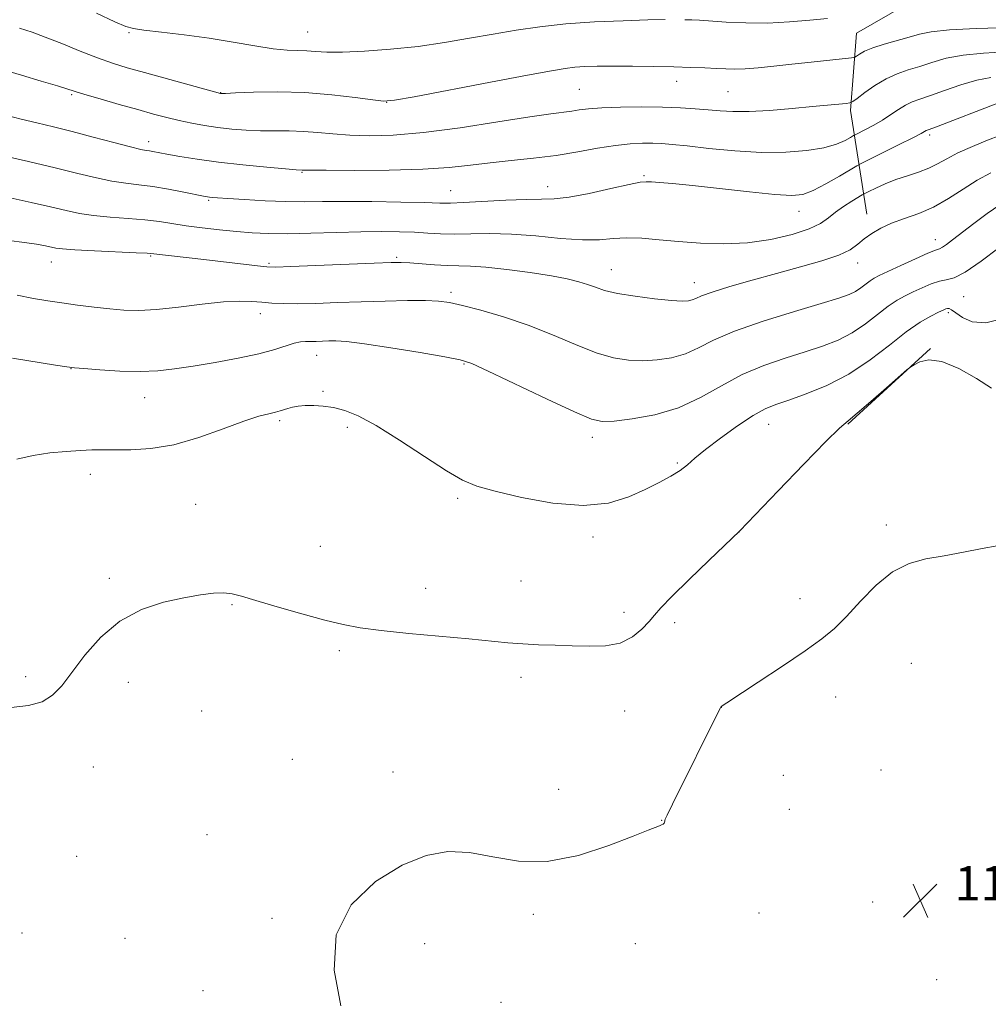
# Model space of a CAD drawing. Extents: x 2172300 to 2175200, y 357300 to 360200.
# Drawn here: x 2174192 to 2174417, y 358608 to 358837 of the extents above; entities that cross this region are included whole.
import ezdxf

# ---------------------------------------------------------------- set-up
doc = ezdxf.new("R2010")
doc.units = 0
doc.header["$MEASUREMENT"] = 0
for name, color, linetype, lineweight in [('DTM HARD BREAKLINE', 7, 'Continuous', 0), ('DTM SPOT ELEVATION', 2, 'Continuous', 13), ('INDEX CONTOUR', 41, 'Continuous', 13), ('INTERMEDIATE CONTOUR', 44, 'Continuous', 0), ('SPOT ELEVATION', 7, 'Continuous', 0)]:
    doc.layers.add(name, color=color, linetype=linetype, lineweight=lineweight)
doc.styles.add('Style-ITALICS', font='ITALICS.shx')

# ---------------------------------------------------------------- blocks, each defined once
blk = doc.blocks.new('SPOT')
at = {"layer": 'SPOT ELEVATION'}
for p, q in [((-3.91, -3.91), (3.82, 3.81)), ((-1.65, 3.77), (1.72, -3.93))]:
    blk.add_line(p, q, dxfattribs=at)

msp = doc.modelspace()

# ---------------------------------------------------------------- linework, layer by layer
at = {"layer": 'DTM HARD BREAKLINE'}
for points in [[(2174511.7, 358802.34, 1184.97), (2174486.33, 358834.06, 1191.21), (2174438.34, 358844.27, 1193.23), (2174398.71, 358840.61, 1192.13), (2174386.7, 358833.67, 1191.08), (2174385.35, 358815.73, 1187.67), (2174389.11, 358791.58, 1180.64)], [(2174403.97, 358760.33, 1172.03), (2174384.68, 358742.72, 1171.91)]]:
    msp.add_polyline3d(points, dxfattribs=at)
at = {"layer": 'DTM SPOT ELEVATION'}
for p in [(2174217.47, 358833.85, 1191.85), (2174259.03, 358833.94, 1192.9), (2174344.89, 358822.46, 1189.38), (2174204.11, 358819.38, 1187.8), (2174238.79, 358819.87, 1190.05), (2174322.25, 358820.66, 1188.99), (2174356.83, 358820.05, 1189.03), (2174277.43, 358817.57, 1189.98), (2174403.75, 358810.02, 1183.66), (2174222.01, 358808.42, 1186.51), (2174257.7, 358801.3, 1185.88), (2174337.31, 358800.53, 1184.2), (2174314.89, 358797.99, 1184.68), (2174292.32, 358797.07, 1184.84), (2174235.98, 358794.81, 1183.82), (2174373.37, 358792.24, 1183.32), (2174405.07, 358785.66, 1178.62), (2174222.46, 358781.85, 1179.84), (2174199.41, 358780.45, 1179.26), (2174250.06, 358780.12, 1180.22), (2174279.69, 358781.54, 1180.26), (2174387, 358780.2, 1179.38), (2174329.69, 358778.68, 1180.75), (2174349.02, 358775.64, 1180.64), (2174292.36, 358773.41, 1178.37), (2174411.69, 358772.35, 1175.04), (2174247.98, 358768.45, 1177.38), (2174408.06, 358768.62, 1173.68), (2174261.12, 358758.68, 1175.26), (2174295.37, 358756.71, 1175.86), (2174203.93, 358755.58, 1175.96), (2174262.62, 358750.36, 1174.25), (2174221.09, 358748.88, 1175.22), (2174252.5, 358743.53, 1173.71), (2174268.27, 358741.99, 1173.64), (2174366.26, 358742.62, 1173.18), (2174325.29, 358739.63, 1175.52), (2174345.01, 358733.64, 1174.23), (2174208.42, 358730.98, 1173.41), (2174293.89, 358725.4, 1173.7), (2174232.99, 358724.02, 1172.77), (2174359.42, 358717.59, 1171.99), (2174393.68, 358719.2, 1170.38), (2174325.4, 358716.43, 1173.55), (2174261.97, 358714.23, 1172.81), (2174212.86, 358706.84, 1172.23), (2174308.63, 358706.17, 1172.84), (2174286.45, 358704.51, 1172.59), (2174373.6, 358702.08, 1170.63), (2174241.44, 358700.7, 1171.88), (2174332.63, 358698.92, 1172.44), (2174344.41, 358696.51, 1171.66), (2174266.39, 358689.95, 1171.71), (2174399.5, 358687.01, 1168.97), (2174193.44, 358683.94, 1172.31), (2174308.68, 358683.77, 1171.57), (2174217.32, 358682.58, 1171.54), (2174381.86, 358679.2, 1169.26), (2174355.3, 358676.82, 1169.99), (2174234.39, 358675.92, 1171.05), (2174332.77, 358675.92, 1171.25), (2174209.13, 358662.93, 1171.34), (2174255.47, 358664.71, 1170.48), (2174278.88, 358661.76, 1170.41), (2174369.69, 358660.95, 1168.61), (2174392.42, 358662.21, 1168.75), (2174317.42, 358657.72, 1170.75), (2174371.13, 358653.01, 1168.39), (2174341.4, 358650.5, 1170.04), (2174235.56, 358647.14, 1170.48), (2174205.27, 358642.09, 1171.24), (2174390.49, 358631.5, 1168.7), (2174311.49, 358628.57, 1169.63), (2174364.04, 358628.92, 1168.8), (2174250.74, 358627.68, 1170.16), (2174192.52, 358624.23, 1171.57), (2174216.49, 358623.04, 1170.85), (2174286.23, 358621.8, 1169.56), (2174335.25, 358621.75, 1169.11), (2174405.36, 358613.4, 1168.48), (2174234.64, 358610.83, 1170.46), (2174304.02, 358608.12, 1169.37)]:
    msp.add_point(p, dxfattribs=at)
at = {"layer": 'INDEX CONTOUR'}
for points in [[(2174192, 358834.867, 1190), (2174194.944, 358833.92, 1190), (2174197.975, 358832.8, 1190), (2174201.802, 358831.266, 1190), (2174206.069, 358829.533, 1190), (2174210.148, 358827.932, 1190), (2174213.638, 358826.693, 1190), (2174217.024, 358825.644, 1190), (2174221.015, 358824.518, 1190), (2174238.773, 358819.672, 1190), (2174238.971, 358819.669, 1190), (2174239.883, 358819.696, 1190), (2174242.219, 358819.786, 1190), (2174246.45, 358819.936, 1190), (2174252.079, 358820.015, 1190), (2174258.374, 358819.859, 1190), (2174264.608, 358819.372, 1190), (2174270.107, 358818.721, 1190), (2174274.201, 358818.147, 1190), (2174276.686, 358817.87, 1190), (2174279.198, 358818.069, 1190), (2174283.829, 358818.913, 1190), (2174301.531, 358822.299, 1190), (2174310.133, 358823.932, 1190), (2174315.723, 358824.967, 1190), (2174318.966, 358825.5, 1190), (2174321.186, 358825.752, 1190), (2174323.523, 358825.907, 1190), (2174326.4, 358826, 1190), (2174330.054, 358826.034, 1190), (2174334.577, 358826.01, 1190), (2174339.499, 358825.942, 1190), (2174344.202, 358825.845, 1190), (2174348.191, 358825.734, 1190), (2174351.458, 358825.614, 1190), (2174354.118, 358825.489, 1190), (2174356.331, 358825.373, 1190), (2174358.444, 358825.322, 1190), (2174360.85, 358825.402, 1190), (2174363.865, 358825.658, 1190), (2174367.493, 358826.048, 1190), (2174371.658, 358826.511, 1190), (2174376.178, 358826.988, 1190), (2174385.534, 358827.928, 1190), (2174386.322, 358828.089, 1190), (2174386.757, 358828.36, 1190), (2174387.435, 358828.848, 1190), (2174388.619, 358829.517, 1190), (2174390.496, 358830.303, 1190), (2174393.132, 358831.141, 1190), (2174398.948, 358832.766, 1190), (2174401.351, 358833.458, 1190), (2174404.126, 358834.032, 1190), (2174408.333, 358834.468, 1190), (2174414.585, 358834.763, 1190), (2174428.189, 358835.159, 1190)], [(2174187.708, 358785.678, 1180), (2174192.533, 358785.075, 1180), (2174195.914, 358784.584, 1180), (2174198.029, 358784.205, 1180), (2174200.43, 358783.675, 1180), (2174201.997, 358783.466, 1180), (2174204.856, 358783.255, 1180), (2174209.433, 358783.022, 1180), (2174219.086, 358782.604, 1180), (2174221.702, 358782.476, 1180), (2174223.214, 358782.358, 1180), (2174234.871, 358781.012, 1180), (2174247.371, 358779.526, 1180), (2174249.537, 358779.3, 1180), (2174251.6, 358779.257, 1180), (2174255.137, 358779.374, 1180), (2174274.48, 358780.166, 1180), (2174278.421, 358780.313, 1180), (2174280.778, 358780.336, 1180), (2174282.801, 358780.235, 1180), (2174288.51, 358779.785, 1180), (2174291.502, 358779.612, 1180), (2174296.892, 358779.484, 1180), (2174300.499, 358779.238, 1180), (2174305.368, 358778.698, 1180), (2174310.776, 358777.964, 1180), (2174315.719, 358777.191, 1180), (2174319.427, 358776.497, 1180), (2174322.086, 358775.861, 1180), (2174324.115, 358775.223, 1180), (2174325.955, 358774.543, 1180), (2174328.114, 358773.835, 1180), (2174331.119, 358773.128, 1180), (2174335.245, 358772.461, 1180), (2174339.753, 358771.899, 1180), (2174343.649, 358771.514, 1180), (2174346.192, 358771.359, 1180), (2174347.641, 358771.41, 1180), (2174348.505, 358771.622, 1180), (2174349.311, 358771.975, 1180), (2174350.655, 358772.547, 1180), (2174353.155, 358773.439, 1180), (2174357.215, 358774.705, 1180), (2174362.41, 358776.213, 1180), (2174368.101, 358777.788, 1180), (2174373.681, 358779.283, 1180), (2174378.673, 358780.688, 1180), (2174382.628, 358782.022, 1180), (2174385.275, 358783.309, 1180), (2174387.04, 358784.572, 1180), (2174388.53, 358785.833, 1180), (2174390.254, 358787.103, 1180), (2174392.36, 358788.341, 1180), (2174394.902, 358789.491, 1180), (2174397.897, 358790.549, 1180), (2174401.209, 358791.707, 1180), (2174404.665, 358793.208, 1180), (2174408.117, 358795.196, 1180), (2174411.509, 358797.412, 1180), (2174414.811, 358799.502, 1180), (2174417.95, 358801.172, 1180)], [(2174266.765, 358607.327, 1170), (2174265.169, 358615.59, 1170), (2174265.619, 358623.834, 1170), (2174269.162, 358630.805, 1170), (2174274.793, 358636.225, 1170), (2174280.988, 358640.061, 1170), (2174286.555, 358642.328, 1170), (2174291.625, 358643.222, 1170), (2174296.66, 358642.99, 1170), (2174302.068, 358641.984, 1170), (2174308.039, 358640.993, 1170), (2174314.717, 358640.912, 1170), (2174322.031, 358642.333, 1170), (2174329.079, 358644.617, 1170), (2174334.752, 358646.818, 1170), (2174338.25, 358648.202, 1170), (2174340.859, 358649.203, 1170), (2174341.379, 358649.427, 1170), (2174341.739, 358649.632, 1170), (2174341.963, 358649.84, 1170), (2174342.078, 358650.063, 1170), (2174342.122, 358650.284, 1170), (2174342.134, 358650.473, 1170), (2174342.212, 358650.739, 1170), (2174342.675, 358651.726, 1170), (2174343.901, 358654.213, 1170), (2174355.038, 358676.602, 1170), (2174355.193, 358676.872, 1170), (2174355.274, 358676.963, 1170), (2174355.496, 358677.124, 1170), (2174356.53, 358677.818, 1170), (2174363.819, 358682.632, 1170), (2174369.481, 358686.392, 1170), (2174374.768, 358689.968, 1170), (2174378.665, 358692.746, 1170), (2174381.608, 358695.163, 1170), (2174384.395, 358697.921, 1170), (2174387.651, 358701.464, 1170), (2174391.311, 358705.221, 1170), (2174395.132, 358708.362, 1170), (2174398.946, 358710.293, 1170), (2174402.869, 358711.344, 1170), (2174407.085, 358712.077, 1170), (2174411.635, 358712.919, 1170), (2174415.975, 358713.765, 1170), (2174419.416, 358714.375, 1170)]]:
    msp.add_polyline3d(points, dxfattribs=at)
at = {"layer": 'INTERMEDIATE CONTOUR'}
for points in [[(2174209.894, 358838.336, 1192), (2174214.131, 358836.368, 1192), (2174216.676, 358835.261, 1192), (2174218.481, 358834.754, 1192), (2174220.91, 358834.436, 1192), (2174224.975, 358833.971, 1192), (2174230.279, 358833.318, 1192), (2174236.07, 358832.508, 1192), (2174241.677, 358831.595, 1192), (2174246.741, 358830.727, 1192), (2174250.979, 358830.073, 1192), (2174254.218, 358829.747, 1192), (2174256.706, 358829.635, 1192), (2174258.796, 358829.569, 1192), (2174260.879, 358829.427, 1192), (2174263.478, 358829.287, 1192), (2174267.153, 358829.275, 1192), (2174272.258, 358829.493, 1192), (2174278.332, 358829.95, 1192), (2174284.709, 358830.633, 1192), (2174290.843, 358831.511, 1192), (2174296.658, 358832.498, 1192), (2174302.195, 358833.494, 1192), (2174307.555, 358834.408, 1192), (2174313.056, 358835.198, 1192), (2174319.076, 358835.836, 1192), (2174325.773, 358836.3, 1192), (2174332.439, 358836.609, 1192), (2174338.148, 358836.788, 1192), (2174342.221, 358836.864, 1192)], [(2174346.815, 358836.839, 1192), (2174348.386, 358836.791, 1192), (2174350.181, 358836.702, 1192), (2174356.434, 358836.284, 1192), (2174361.005, 358836.071, 1192), (2174366.03, 358836.05, 1192), (2174371.099, 358836.316, 1192), (2174375.868, 358836.734, 1192), (2174380.003, 358837.113, 1192)], [(2174184.718, 358826.182, 1188), (2174192.469, 358823.901, 1188), (2174197.015, 358822.552, 1188), (2174200.793, 358821.416, 1188), (2174204.94, 358820.117, 1188), (2174207.205, 358819.428, 1188), (2174210.769, 358818.385, 1188), (2174215.131, 358817.131, 1188), (2174219.469, 358815.899, 1188), (2174223.145, 358814.875, 1188), (2174226.272, 358814.045, 1188), (2174229.15, 358813.348, 1188), (2174232.035, 358812.738, 1188), (2174235.008, 358812.203, 1188), (2174238.103, 358811.746, 1188), (2174241.342, 358811.374, 1188), (2174244.678, 358811.104, 1188), (2174248.052, 358810.957, 1188), (2174251.413, 358810.931, 1188), (2174254.751, 358810.934, 1188), (2174258.066, 358810.847, 1188), (2174261.391, 358810.592, 1188), (2174264.904, 358810.252, 1188), (2174268.812, 358809.947, 1188), (2174273.363, 358809.802, 1188), (2174278.935, 358809.962, 1188), (2174285.946, 358810.573, 1188), (2174294.474, 358811.696, 1188), (2174303.257, 358813.035, 1188), (2174310.694, 358814.209, 1188), (2174315.614, 358814.933, 1188), (2174320.452, 358815.557, 1188), (2174322.207, 358815.827, 1188), (2174324.385, 358816.109, 1188), (2174327.48, 358816.345, 1188), (2174331.778, 358816.488, 1188), (2174336.732, 358816.531, 1188), (2174341.586, 358816.476, 1188), (2174345.739, 358816.332, 1188), (2174349.223, 358816.119, 1188), (2174352.226, 358815.867, 1188), (2174354.989, 358815.613, 1188), (2174357.982, 358815.445, 1188), (2174361.725, 358815.467, 1188), (2174366.514, 358815.736, 1188), (2174371.724, 358816.161, 1188), (2174376.503, 358816.602, 1188), (2174384.305, 358817.351, 1188), (2174385.184, 358817.472, 1188), (2174385.847, 358817.777, 1188), (2174386.863, 358818.531, 1188), (2174388.65, 358819.882, 1188), (2174391.018, 358821.539, 1188), (2174393.625, 358823.095, 1188), (2174396.206, 358824.252, 1188), (2174398.776, 358825.132, 1188), (2174401.429, 358825.964, 1188), (2174404.283, 358826.907, 1188), (2174407.563, 358827.852, 1188), (2174411.522, 358828.617, 1188), (2174416.276, 358829.083, 1188), (2174421.394, 358829.352, 1188)], [(2174188.822, 358814.626, 1186), (2174192.392, 358813.683, 1186), (2174196.008, 358812.792, 1186), (2174199.868, 358811.863, 1186), (2174204.215, 358810.787, 1186), (2174209.114, 358809.515, 1186), (2174213.92, 358808.242, 1186), (2174217.807, 358807.229, 1186), (2174220.194, 358806.658, 1186), (2174221.455, 358806.415, 1186), (2174222.209, 358806.308, 1186), (2174223.025, 358806.171, 1186), (2174226.274, 358805.554, 1186), (2174229.287, 358805.006, 1186), (2174233.31, 358804.347, 1186), (2174238.278, 358803.665, 1186), (2174243.963, 358803.034, 1186), (2174249.504, 358802.506, 1186), (2174253.886, 358802.129, 1186), (2174256.376, 358801.929, 1186), (2174257.721, 358801.84, 1186), (2174258.094, 358801.826, 1186), (2174259.58, 358801.803, 1186), (2174263.299, 358801.777, 1186), (2174269.876, 358801.762, 1186), (2174277.982, 358801.824, 1186), (2174285.8, 358802.038, 1186), (2174291.961, 358802.449, 1186), (2174296.894, 358802.986, 1186), (2174301.475, 358803.547, 1186), (2174306.394, 358804.064, 1186), (2174311.591, 358804.599, 1186), (2174316.819, 358805.248, 1186), (2174321.845, 358806.061, 1186), (2174326.496, 358806.899, 1186), (2174330.615, 358807.577, 1186), (2174334.087, 358807.957, 1186), (2174336.961, 358808.093, 1186), (2174339.335, 358808.083, 1186), (2174341.412, 358808.002, 1186), (2174343.824, 358807.81, 1186), (2174347.315, 358807.444, 1186), (2174352.365, 358806.885, 1186), (2174358.41, 358806.311, 1186), (2174364.627, 358805.948, 1186), (2174370.305, 358805.971, 1186), (2174375.19, 358806.355, 1186), (2174379.142, 358807.022, 1186), (2174382.071, 358807.877, 1186), (2174384.082, 358808.749, 1186), (2174385.328, 358809.447, 1186), (2174386.014, 358809.852, 1186), (2174386.544, 358810.139, 1186), (2174388.825, 358811.283, 1186), (2174390.727, 358812.291, 1186), (2174392.778, 358813.479, 1186), (2174394.721, 358814.746, 1186), (2174396.51, 358815.953, 1186), (2174398.144, 358816.956, 1186), (2174399.691, 358817.68, 1186), (2174401.481, 358818.325, 1186), (2174403.909, 358819.161, 1186), (2174407.214, 358820.355, 1186), (2174411, 358821.67, 1186), (2174414.713, 358822.766, 1186), (2174417.967, 358823.402, 1186)], [(2174182.739, 358806.395, 1184), (2174194.077, 358803.805, 1184), (2174200.273, 358802.348, 1184), (2174205.531, 358801.055, 1184), (2174209.859, 358800.003, 1184), (2174213.49, 358799.238, 1184), (2174216.674, 358798.765, 1184), (2174219.73, 358798.427, 1184), (2174222.991, 358798.024, 1184), (2174226.635, 358797.42, 1184), (2174230.201, 358796.73, 1184), (2174234.804, 358795.783, 1184), (2174235.689, 358795.613, 1184), (2174236.195, 358795.539, 1184), (2174236.802, 358795.477, 1184), (2174238.041, 358795.382, 1184), (2174240.456, 358795.218, 1184), (2174244.358, 358794.969, 1184), (2174249.131, 358794.706, 1184), (2174253.931, 358794.521, 1184), (2174258.188, 358794.477, 1184), (2174262.456, 358794.514, 1184), (2174267.565, 358794.541, 1184), (2174273.976, 358794.491, 1184), (2174280.662, 358794.384, 1184), (2174286.233, 358794.262, 1184), (2174289.77, 358794.169, 1184), (2174292.291, 358794.152, 1184), (2174295.294, 358794.259, 1184), (2174305.112, 358794.803, 1184), (2174309.937, 358795.003, 1184), (2174313.466, 358795.043, 1184), (2174316.407, 358795.129, 1184), (2174319.856, 358795.533, 1184), (2174324.523, 358796.42, 1184), (2174329.58, 358797.524, 1184), (2174333.815, 358798.472, 1184), (2174336.37, 358798.983, 1184), (2174337.806, 358799.129, 1184), (2174339.041, 358799.073, 1184), (2174340.912, 358798.936, 1184), (2174343.939, 358798.677, 1184), (2174348.565, 358798.211, 1184), (2174361.793, 358796.738, 1184), (2174367.725, 358796.128, 1184), (2174371.643, 358795.885, 1184), (2174374.232, 358796.153, 1184), (2174376.614, 358797.054, 1184), (2174379.598, 358798.609, 1184), (2174382.744, 358800.405, 1184), (2174386.809, 358802.812, 1184), (2174387.973, 358803.443, 1184), (2174396.627, 358807.754, 1184), (2174399.84, 358809.373, 1184), (2174401.752, 358810.366, 1184), (2174402.935, 358811.028, 1184), (2174403.194, 358811.146, 1184), (2174404.698, 358811.705, 1184), (2174419.964, 358817.573, 1184)], [(2174189.775, 358795.384, 1182), (2174194.709, 358794.306, 1182), (2174199.211, 358793.264, 1182), (2174202.802, 358792.405, 1182), (2174205.906, 358791.739, 1182), (2174209.173, 358791.246, 1182), (2174213.058, 358790.893, 1182), (2174217.232, 358790.602, 1182), (2174221.168, 358790.287, 1182), (2174224.505, 358789.882, 1182), (2174230.767, 358788.895, 1182), (2174234.494, 358788.393, 1182), (2174238.506, 358787.928, 1182), (2174242.442, 358787.533, 1182), (2174246.094, 358787.236, 1182), (2174249.863, 358787.06, 1182), (2174254.305, 358787.027, 1182), (2174259.761, 358787.14, 1182), (2174265.708, 358787.321, 1182), (2174271.413, 358787.475, 1182), (2174276.292, 358787.528, 1182), (2174280.379, 358787.479, 1182), (2174283.862, 358787.35, 1182), (2174286.951, 358787.172, 1182), (2174289.951, 358787.013, 1182), (2174293.193, 358786.955, 1182), (2174296.96, 358787.031, 1182), (2174301.355, 358787.094, 1182), (2174306.434, 358786.951, 1182), (2174312.128, 358786.491, 1182), (2174317.868, 358785.932, 1182), (2174322.95, 358785.572, 1182), (2174326.898, 358785.616, 1182), (2174330.115, 358785.874, 1182), (2174333.222, 358786.06, 1182), (2174336.74, 358785.957, 1182), (2174340.777, 358785.629, 1182), (2174345.336, 358785.209, 1182), (2174350.389, 358784.837, 1182), (2174355.783, 358784.686, 1182), (2174361.332, 358784.935, 1182), (2174366.801, 358785.7, 1182), (2174371.754, 358786.836, 1182), (2174375.707, 358788.134, 1182), (2174378.363, 358789.426, 1182), (2174380.179, 358790.706, 1182), (2174381.803, 358792.02, 1182), (2174383.699, 358793.365, 1182), (2174385.629, 358794.596, 1182), (2174388.069, 358796.06, 1182), (2174388.699, 358796.405, 1182), (2174389.603, 358796.857, 1182), (2174391.191, 358797.633, 1182), (2174393.365, 358798.621, 1182), (2174395.896, 358799.631, 1182), (2174398.564, 358800.522, 1182), (2174401.176, 358801.356, 1182), (2174403.548, 358802.241, 1182), (2174405.605, 358803.272, 1182), (2174407.705, 358804.473, 1182), (2174410.314, 358805.845, 1182), (2174413.686, 358807.353, 1182), (2174417.211, 358808.788, 1182), (2174420.064, 358809.897, 1182)], [(2174191.397, 358772.742, 1178), (2174195.211, 358771.972, 1178), (2174198.533, 358771.4, 1178), (2174201.846, 358770.914, 1178), (2174205.499, 358770.427, 1178), (2174209.308, 358769.955, 1178), (2174212.957, 358769.54, 1178), (2174216.278, 358769.235, 1178), (2174219.703, 358769.136, 1178), (2174223.813, 358769.349, 1178), (2174228.942, 358769.918, 1178), (2174234.444, 358770.62, 1178), (2174239.423, 358771.171, 1178), (2174243.213, 358771.358, 1178), (2174246.045, 358771.267, 1178), (2174248.382, 358771.057, 1178), (2174250.671, 358770.864, 1178), (2174253.296, 358770.741, 1178), (2174256.629, 358770.717, 1178), (2174260.925, 358770.807, 1178), (2174265.98, 358770.975, 1178), (2174271.473, 358771.168, 1178), (2174277.05, 358771.339, 1178), (2174282.216, 358771.449, 1178), (2174286.446, 358771.464, 1178), (2174289.462, 358771.34, 1178), (2174291.998, 358770.984, 1178), (2174295.041, 358770.296, 1178), (2174299.325, 358769.192, 1178), (2174304.581, 358767.666, 1178), (2174310.29, 358765.732, 1178), (2174315.975, 358763.467, 1178), (2174321.336, 358761.202, 1178), (2174326.113, 358759.331, 1178), (2174330.145, 358758.154, 1178), (2174333.66, 358757.59, 1178), (2174336.98, 358757.463, 1178), (2174340.353, 358757.638, 1178), (2174343.708, 358758.148, 1178), (2174346.897, 358759.067, 1178), (2174349.933, 358760.441, 1178), (2174353.483, 358762.223, 1178), (2174358.373, 358764.333, 1178), (2174365.03, 358766.654, 1178), (2174372.277, 358768.904, 1178), (2174378.538, 358770.762, 1178), (2174382.637, 358772.008, 1178), (2174385.005, 358772.843, 1178), (2174386.477, 358773.568, 1178), (2174387.738, 358774.414, 1178), (2174389.902, 358776.092, 1178), (2174390.81, 358776.7, 1178), (2174392.015, 358777.33, 1178), (2174394.005, 358778.263, 1178), (2174397.035, 358779.656, 1178), (2174400.446, 358781.201, 1178), (2174403.349, 358782.473, 1178), (2174405.099, 358783.174, 1178), (2174406.028, 358783.525, 1178), (2174406.71, 358783.871, 1178), (2174407.653, 358784.52, 1178), (2174409.092, 358785.608, 1178), (2174414.007, 358789.387, 1178), (2174417.144, 358791.717, 1178), (2174420.096, 358793.761, 1178)], [(2174190.355, 358758.053, 1176), (2174200.347, 358756.446, 1176), (2174203.016, 358756.03, 1176), (2174204.746, 358755.814, 1176), (2174206.947, 358755.622, 1176), (2174210.644, 358755.333, 1176), (2174215.311, 358755.049, 1176), (2174220.034, 358754.93, 1176), (2174224.158, 358755.1, 1176), (2174228.057, 358755.545, 1176), (2174232.367, 358756.219, 1176), (2174237.483, 358757.072, 1176), (2174242.851, 358758.039, 1176), (2174247.675, 358759.059, 1176), (2174251.346, 358760.057, 1176), (2174255.881, 358761.553, 1176), (2174257.328, 358761.863, 1176), (2174258.539, 358761.95, 1176), (2174259.714, 358761.945, 1176), (2174261.01, 358761.959, 1176), (2174263.916, 358762.053, 1176), (2174265.58, 358762.072, 1176), (2174268.078, 358761.914, 1176), (2174272.214, 358761.407, 1176), (2174278.363, 358760.466, 1176), (2174285.196, 358759.337, 1176), (2174290.952, 358758.348, 1176), (2174294.5, 358757.665, 1176), (2174297.203, 358756.783, 1176), (2174301.051, 358755.035, 1176), (2174314.728, 358748.523, 1176), (2174321.107, 358745.533, 1176), (2174325.045, 358743.847, 1176), (2174327.567, 358743.283, 1176), (2174330.312, 358743.414, 1176), (2174334.514, 358743.917, 1176), (2174339.774, 358744.886, 1176), (2174345.288, 358746.51, 1176), (2174350.428, 358748.87, 1176), (2174355.285, 358751.602, 1176), (2174360.13, 358754.226, 1176), (2174365.139, 358756.373, 1176), (2174370.109, 358758.091, 1176), (2174374.744, 358759.531, 1176), (2174378.823, 358760.862, 1176), (2174382.427, 358762.27, 1176), (2174385.716, 358763.957, 1176), (2174388.805, 358766.027, 1176), (2174391.638, 358768.208, 1176), (2174394.109, 358770.137, 1176), (2174396.175, 358771.552, 1176), (2174398.024, 358772.592, 1176), (2174399.902, 358773.503, 1176), (2174401.976, 358774.455, 1176), (2174404.089, 358775.335, 1176), (2174406.004, 358775.956, 1176), (2174407.626, 358776.272, 1176), (2174409.423, 358776.775, 1176), (2174412.002, 358778.101, 1176), (2174415.705, 358780.626, 1176), (2174419.81, 358783.707, 1176)], [(2174375.008, 358749.716, 1174), (2174379.849, 358751.699, 1174), (2174384.957, 358754.345, 1174), (2174389.875, 358757.64, 1174), (2174394.382, 358761.112, 1174), (2174398.316, 358764.183, 1174), (2174401.539, 358766.404, 1174), (2174404.032, 358767.855, 1174), (2174405.8, 358768.743, 1174), (2174406.888, 358769.261, 1174), (2174407.5, 358769.519, 1174), (2174407.876, 358769.61, 1174), (2174408.252, 358769.582, 1174), (2174408.831, 358769.31, 1174), (2174409.812, 358768.623, 1174), (2174411.38, 358767.495, 1174), (2174413.674, 358766.475, 1174), (2174416.82, 358766.25, 1174), (2174420.828, 358767.292, 1174)], [(2174190.019, 358676.784, 1172), (2174194.043, 358677.199, 1172), (2174197.222, 358678.102, 1172), (2174199.664, 358679.598, 1172), (2174201.806, 358681.823, 1172), (2174207.186, 358688.898, 1172), (2174210.92, 358693.131, 1172), (2174215.347, 358696.868, 1172), (2174220.355, 358699.526, 1172), (2174225.487, 358701.236, 1172), (2174230.202, 358702.303, 1172), (2174234.071, 358702.988, 1172), (2174237.12, 358703.359, 1172), (2174239.489, 358703.438, 1172), (2174241.43, 358703.229, 1172), (2174243.653, 358702.665, 1172), (2174246.98, 358701.663, 1172), (2174251.908, 358700.21, 1172), (2174257.628, 358698.575, 1172), (2174262.998, 358697.1, 1172), (2174267.271, 358696.035, 1172), (2174271.241, 358695.279, 1172), (2174276.089, 358694.643, 1172), (2174282.58, 358693.98, 1172), (2174296.483, 358692.693, 1172), (2174305.564, 358691.8, 1172), (2174309.08, 358691.531, 1172), (2174312.741, 358691.37, 1172), (2174316.597, 358691.26, 1172), (2174320.569, 358691.134, 1172), (2174324.553, 358690.99, 1172), (2174328.354, 358691.086, 1172), (2174331.753, 358691.747, 1172), (2174334.574, 358693.163, 1172), (2174336.802, 358695.001, 1172), (2174338.462, 358696.792, 1172), (2174339.708, 358698.269, 1172), (2174341.203, 358699.959, 1172), (2174343.741, 358702.586, 1172), (2174347.764, 358706.554, 1172), (2174352.341, 358710.985, 1172), (2174359.541, 358717.864, 1172), (2174368.478, 358727.177, 1172), (2174374.441, 358733.354, 1172), (2174379.614, 358738.638, 1172), (2174382.786, 358741.734, 1172), (2174384.771, 358743.475, 1172), (2174386.892, 358745.221, 1172), (2174390.079, 358747.952, 1172), (2174393.702, 358751.122, 1172), (2174398.471, 358755.319, 1172), (2174399.349, 358756.022, 1172), (2174400.129, 358756.515, 1172), (2174401.461, 358757.195, 1172), (2174403.577, 358757.647, 1172), (2174406.608, 358757.248, 1172), (2174410.523, 358755.614, 1172), (2174414.645, 358753.294, 1172), (2174418.133, 358751.074, 1172)], [(2174191.32, 358734.565, 1174), (2174195.125, 358735.401, 1174), (2174199.046, 358736.007, 1174), (2174202.836, 358736.365, 1174), (2174206.146, 358736.568, 1174), (2174208.796, 358736.687, 1174), (2174211.24, 358736.741, 1174), (2174217.861, 358736.739, 1174), (2174222.497, 358737.016, 1174), (2174227.847, 358737.896, 1174), (2174233.661, 358739.556, 1174), (2174239.334, 358741.572, 1174), (2174244.172, 358743.372, 1174), (2174247.656, 358744.519, 1174), (2174249.984, 358745.138, 1174), (2174251.525, 358745.486, 1174), (2174252.628, 358745.784, 1174), (2174254.421, 358746.359, 1174), (2174255.498, 358746.634, 1174), (2174256.829, 358746.866, 1174), (2174258.465, 358747.014, 1174), (2174260.43, 358747.04, 1174), (2174262.658, 358746.899, 1174), (2174265.057, 358746.549, 1174), (2174267.632, 358745.891, 1174), (2174270.769, 358744.617, 1174), (2174274.948, 358742.364, 1174), (2174280.383, 358738.982, 1174), (2174286.224, 358735.174, 1174), (2174291.352, 358731.853, 1174), (2174295.071, 358729.68, 1174), (2174298.361, 358728.293, 1174), (2174302.622, 358727.077, 1174), (2174308.807, 358725.617, 1174), (2174316.08, 358724.308, 1174), (2174323.157, 358723.747, 1174), (2174329.022, 358724.345, 1174), (2174333.719, 358725.769, 1174), (2174337.562, 358727.5, 1174), (2174340.809, 358729.112, 1174), (2174343.511, 358730.562, 1174), (2174345.667, 358731.899, 1174), (2174347.375, 358733.213, 1174), (2174349.145, 358734.746, 1174), (2174351.586, 358736.778, 1174), (2174355.072, 358739.444, 1174), (2174359.039, 358742.286, 1174), (2174362.688, 358744.699, 1174), (2174365.486, 358746.263, 1174), (2174367.972, 358747.297, 1174), (2174370.951, 358748.303, 1174), (2174375.008, 358749.716, 1174)]]:
    msp.add_polyline3d(points, dxfattribs=at)

# ---------------------------------------------------------------- block references
at = {"layer": 'SPOT ELEVATION'}
msp.add_blockref('SPOT', (2174401.567, 358631.832, 1168.524), dxfattribs=at)

# ---------------------------------------------------------------- texts
at = {"layer": 'SPOT ELEVATION', "style": 'Style-ITALICS'}
msp.add_text('1168.5', height=8, dxfattribs=at).set_placement((2174409.567, 358631.832, 1168.524))

doc.saveas('drawing.dxf')
